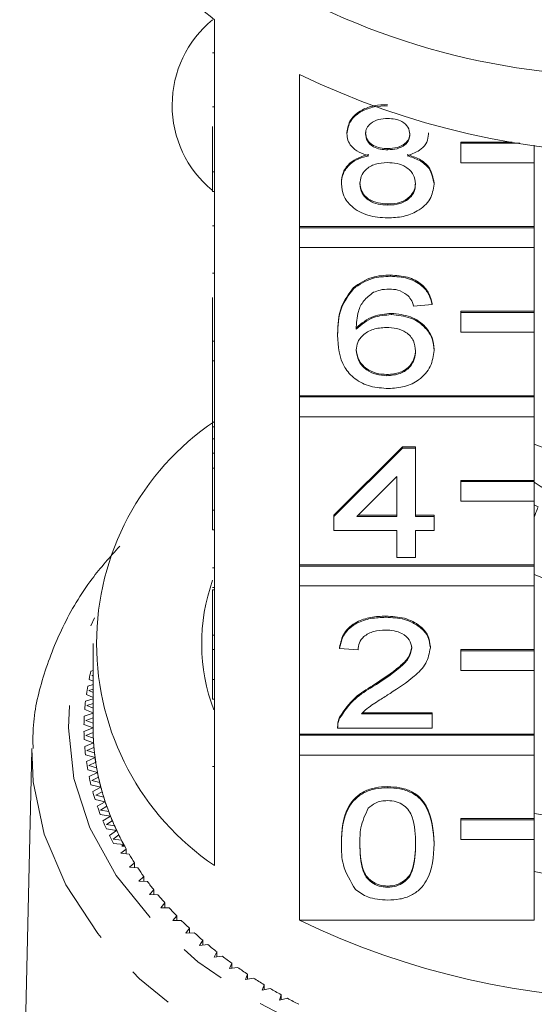
# Model space of a CAD drawing. Units: millimetres. Extents: x -172 to 768, y -76 to 346.
# Drawn here: x 218 to 232, y 70 to 96 of the extents above; entities that cross this region are included whole.
import ezdxf

# ---------------------------------------------------------------- set-up
doc = ezdxf.new("R2010")
doc.units = ezdxf.units.MM
doc.linetypes.add('PHANTOM', pattern=[12.7, 6.35, -1.27, 1.27, -1.27, 1.27, -1.27])

msp = doc.modelspace()

# ---------------------------------------------------------------- linework, layer by layer
at = {"color": 7, "linetype": 'Continuous', "lineweight": 15}
for p, q in [((223.191, 96.397), (223.191, 92.261)), ((223.141, 95.495), (223.191, 95.495)), ((225.504, 90.774), (225.504, 94.91)), ((223.141, 94.031), (223.191, 94.031)), ((223.141, 92.261), (223.141, 93.492)), ((226.794, 93.3), (226.794, 93.332)), ((229.012, 93.291), (229.012, 93.323)), ((227.908, 92.863), (227.908, 92.895)), ((231.286, 93.072), (229.891, 93.072)), ((229.891, 93.04), (229.891, 93.072)), ((231.494, 93.04), (229.891, 93.04)), ((229.891, 93.04), (229.891, 92.503)), ((231.891, 92.503), (231.891, 92.984)), ((229.891, 92.503), (231.891, 92.503)), ((231.891, 92.503), (231.891, 90.774)), ((223.141, 92.261), (223.191, 92.261)), ((223.141, 91.724), (223.141, 92.261)), ((223.191, 91.724), (223.191, 92.261)), ((226.643, 91.935), (226.643, 91.967)), ((229.164, 91.925), (229.164, 91.957)), ((223.141, 91.724), (223.191, 91.724)), ((223.191, 91.724), (223.191, 87.664)), ((227.907, 91.357), (227.907, 91.389)), ((223.141, 90.793), (223.191, 90.793)), ((231.891, 90.774), (225.504, 90.774)), ((225.504, 90.741), (225.504, 90.774)), ((231.891, 90.741), (225.504, 90.741)), ((225.504, 90.741), (225.504, 90.205)), ((231.891, 90.741), (231.891, 90.774)), ((231.891, 90.205), (231.891, 90.741)), ((225.504, 86.177), (225.504, 90.205)), ((225.504, 90.205), (231.891, 90.205)), ((231.891, 90.205), (231.891, 88.475)), ((223.141, 89.513), (223.191, 89.513)), ((227.978, 89.426), (227.978, 89.458)), ((226.971, 89.084), (226.971, 89.116)), ((223.141, 87.664), (223.141, 88.845)), ((229.113, 88.654), (228.609, 88.615)), ((229.113, 88.654), (229.113, 88.686)), ((228.002, 88.383), (228.002, 88.416)), ((231.891, 88.475), (229.891, 88.475)), ((229.891, 88.443), (229.891, 88.475)), ((231.891, 88.443), (229.891, 88.443)), ((229.891, 88.443), (229.891, 87.907)), ((231.891, 88.443), (231.891, 88.475)), ((231.891, 87.907), (231.891, 88.443)), ((226.542, 87.824), (226.542, 87.856)), ((229.891, 87.907), (231.891, 87.907)), ((231.891, 87.907), (231.891, 86.177)), ((223.141, 87.664), (223.191, 87.664)), ((223.141, 87.128), (223.141, 87.664)), ((223.191, 87.128), (223.191, 87.664)), ((229.164, 87.406), (229.164, 87.438)), ((223.141, 87.128), (223.191, 87.128)), ((223.141, 87.128), (223.141, 85.331)), ((223.191, 87.128), (223.191, 83.068)), ((227.882, 86.723), (227.882, 86.755)), ((231.891, 86.177), (225.504, 86.177)), ((225.504, 86.145), (225.504, 86.177)), ((231.891, 86.145), (231.891, 86.177)), ((231.891, 86.145), (225.504, 86.145)), ((225.504, 86.145), (225.504, 85.609)), ((231.891, 85.609), (231.891, 86.145)), ((225.504, 81.581), (225.504, 85.609)), ((225.504, 85.609), (231.891, 85.609)), ((231.891, 85.609), (231.891, 83.879)), ((223.141, 85.331), (223.191, 85.331)), ((223.141, 85.331), (223.141, 85.007)), ((223.141, 85.007), (223.191, 85.007)), ((223.141, 85.007), (223.141, 84.621)), ((234.818, 83.773), (231.891, 84.859)), ((223.141, 84.621), (223.191, 84.621)), ((223.141, 84.621), (223.141, 84.211)), ((226.442, 82.932), (228.307, 84.786)), ((226.442, 82.9), (228.307, 84.754)), ((228.307, 84.786), (228.66, 84.786)), ((228.307, 84.754), (228.307, 84.786)), ((228.307, 84.754), (228.66, 84.754)), ((228.66, 84.754), (228.66, 84.786)), ((228.66, 84.754), (228.66, 82.9)), ((223.141, 83.068), (223.141, 84.211)), ((223.141, 84.211), (223.191, 84.211)), ((228.155, 83.985), (227.064, 82.9)), ((228.155, 82.9), (228.155, 83.985)), ((231.891, 83.879), (229.891, 83.879)), ((229.891, 83.847), (229.891, 83.879)), ((231.891, 83.847), (229.891, 83.847)), ((229.891, 83.847), (229.891, 83.311)), ((231.891, 83.847), (231.891, 83.879)), ((231.891, 83.311), (231.891, 83.847)), ((229.891, 83.311), (231.891, 83.311)), ((231.891, 83.311), (231.891, 81.581)), ((231.996, 83.157), (231.891, 83.211)), ((223.141, 83.068), (223.191, 83.068)), ((223.141, 82.532), (223.141, 83.068)), ((223.191, 82.532), (223.191, 83.068)), ((226.442, 82.9), (226.442, 82.932)), ((226.442, 82.514), (226.442, 82.9)), ((227.064, 82.9), (228.155, 82.9)), ((227.096, 82.932), (228.155, 82.932)), ((228.66, 82.932), (229.164, 82.932)), ((228.66, 82.9), (229.164, 82.9)), ((229.164, 82.9), (229.164, 82.932)), ((229.164, 82.9), (229.164, 82.514)), ((223.141, 82.532), (223.191, 82.532)), ((223.191, 82.532), (223.191, 78.472)), ((228.155, 82.514), (226.442, 82.514)), ((228.155, 81.78), (228.155, 82.514)), ((229.164, 82.514), (228.66, 82.514)), ((228.66, 82.514), (228.66, 81.78)), ((228.66, 81.78), (228.155, 81.78)), ((223.141, 81.498), (223.191, 81.498)), ((231.891, 81.581), (225.504, 81.581)), ((225.504, 81.549), (225.504, 81.581)), ((231.891, 81.549), (225.504, 81.549)), ((225.504, 81.549), (225.504, 81.013)), ((231.891, 81.549), (231.891, 81.581)), ((231.891, 81.013), (231.891, 81.549)), ((231.891, 81.324), (232.364, 81.131)), ((223.141, 80.964), (223.191, 80.964)), ((223.141, 80.908), (223.191, 80.908)), ((223.141, 80.908), (223.141, 79.672)), ((225.504, 76.985), (225.504, 81.013)), ((225.504, 81.013), (231.891, 81.013)), ((231.891, 81.013), (231.891, 79.283)), ((227.853, 80.158), (227.853, 80.19)), ((223.141, 79.672), (223.191, 79.672)), ((223.141, 79.672), (223.141, 79.286)), ((219.891, 79.449), (219.891, 77.151)), ((223.141, 78.472), (223.141, 79.286)), ((223.141, 79.286), (223.191, 79.286)), ((226.593, 79.309), (226.593, 79.341)), ((227.097, 79.27), (226.593, 79.309)), ((229.063, 79.327), (229.063, 79.359)), ((231.891, 79.283), (229.891, 79.283)), ((229.891, 79.251), (229.891, 79.283)), ((231.891, 79.251), (229.891, 79.251)), ((229.891, 79.251), (229.891, 78.715)), ((231.891, 79.251), (231.891, 79.283)), ((231.891, 78.715), (231.891, 79.251)), ((219.891, 78.709), (219.831, 78.695)), ((219.879, 78.877), (219.891, 78.871)), ((229.891, 78.715), (231.891, 78.715)), ((231.891, 78.715), (231.891, 76.985)), ((219.78, 78.472), (219.891, 78.418)), ((219.891, 78.588), (219.855, 78.579)), ((219.855, 78.579), (219.891, 78.56)), ((223.141, 78.472), (223.191, 78.472)), ((223.141, 77.936), (223.141, 78.472)), ((223.191, 77.936), (223.191, 78.472)), ((219.891, 78.328), (219.744, 78.288)), ((219.891, 78.206), (219.775, 78.173)), ((219.775, 78.173), (219.891, 78.118)), ((227.502, 78.273), (227.502, 78.305)), ((219.891, 77.942), (219.683, 77.879)), ((219.707, 78.064), (219.891, 77.982)), ((223.141, 77.936), (223.191, 77.936)), ((223.191, 77.936), (223.191, 73.416)), ((219.661, 77.654), (219.891, 77.56)), ((219.891, 77.819), (219.722, 77.765)), ((219.722, 77.765), (219.891, 77.692)), ((219.891, 77.551), (219.649, 77.469)), ((219.891, 77.425), (219.695, 77.356)), ((219.695, 77.356), (219.891, 77.28)), ((226.595, 77.414), (226.595, 77.446)), ((227.19, 77.533), (229.113, 77.533)), ((227.224, 77.565), (229.113, 77.565)), ((229.113, 77.533), (229.113, 77.565)), ((229.113, 77.533), (229.113, 77.146)), ((219.642, 77.244), (219.891, 77.151)), ((219.891, 77.151), (219.642, 77.059)), ((226.542, 77.195), (226.542, 77.154)), ((229.113, 77.146), (226.542, 77.146)), ((219.649, 76.833), (219.904, 76.748)), ((219.892, 77.024), (219.695, 76.947)), ((219.695, 76.947), (219.897, 76.875)), ((231.891, 76.985), (225.504, 76.985)), ((225.504, 76.953), (225.504, 76.985)), ((231.891, 76.953), (225.504, 76.953)), ((225.504, 76.953), (225.504, 76.416)), ((231.891, 76.953), (231.891, 76.985)), ((231.891, 76.416), (231.891, 76.953)), ((218.225, 76.556), (217.893, 61.991)), ((219.904, 76.748), (219.661, 76.648)), ((219.914, 76.62), (219.722, 76.538)), ((219.722, 76.538), (219.928, 76.472)), ((219.683, 76.423), (219.944, 76.345)), ((219.944, 76.345), (219.707, 76.239)), ((225.504, 71.929), (225.504, 76.416)), ((225.504, 76.416), (231.891, 76.416)), ((231.891, 76.416), (231.891, 74.687)), ((219.744, 76.015), (220.009, 75.943)), ((219.962, 76.217), (219.775, 76.13)), ((219.775, 76.13), (219.986, 76.07)), ((220.009, 75.943), (219.78, 75.831)), ((220.036, 75.816), (219.855, 75.724)), ((219.855, 75.724), (220.069, 75.669)), ((219.831, 75.608), (220.101, 75.543)), ((220.101, 75.543), (219.879, 75.425)), ((227.903, 75.525), (227.903, 75.557)), ((219.945, 75.204), (220.219, 75.147)), ((220.136, 75.418), (219.961, 75.321)), ((219.961, 75.321), (220.179, 75.272)), ((220.219, 75.147), (220.005, 75.023)), ((220.262, 75.022), (220.093, 74.92)), ((220.093, 74.92), (220.314, 74.877)), ((220.085, 74.803), (220.362, 74.754)), ((220.362, 74.754), (220.157, 74.624)), ((231.891, 74.687), (229.891, 74.687)), ((229.891, 74.654), (229.891, 74.687)), ((231.891, 74.654), (229.891, 74.654)), ((229.891, 74.654), (229.891, 74.118)), ((231.891, 74.654), (231.891, 74.687)), ((231.891, 74.118), (231.891, 74.654)), ((220.251, 74.407), (220.531, 74.365)), ((220.413, 74.63), (220.252, 74.524)), ((220.252, 74.524), (220.475, 74.487)), ((220.531, 74.365), (220.334, 74.23)), ((220.59, 74.243), (220.436, 74.132)), ((220.436, 74.132), (220.661, 74.101)), ((229.891, 74.118), (231.891, 74.118)), ((231.891, 74.118), (231.891, 71.929)), ((220.443, 74.015), (220.726, 73.98)), ((220.792, 73.86), (220.645, 73.746)), ((220.726, 73.98), (220.668, 73.937)), ((220.749, 73.937), (220.668, 73.937)), ((220.792, 73.73), (220.792, 73.86)), ((226.643, 73.998), (226.643, 74.03)), ((229.164, 73.998), (229.164, 74.03)), ((220.645, 73.746), (220.873, 73.721)), ((221.019, 73.484), (220.879, 73.365)), ((220.879, 73.365), (221.108, 73.347)), ((221.019, 73.354), (221.019, 73.484)), ((221.27, 73.113), (221.138, 72.991)), ((221.27, 72.984), (221.27, 73.113)), ((221.138, 72.991), (221.368, 72.979)), ((227.903, 72.821), (227.903, 72.854)), ((221.545, 72.75), (221.421, 72.625)), ((221.421, 72.625), (221.652, 72.619)), ((221.545, 72.622), (221.545, 72.75)), ((221.843, 72.395), (221.728, 72.266)), ((221.728, 72.266), (221.959, 72.266)), ((221.843, 72.266), (221.843, 72.395)), ((222.165, 72.048), (222.058, 71.916)), ((222.165, 71.919), (222.165, 72.048)), ((222.058, 71.916), (222.289, 71.923)), ((222.508, 71.71), (222.41, 71.575)), ((222.508, 71.581), (222.508, 71.71)), ((225.504, 71.929), (231.891, 71.929)), ((222.41, 71.575), (222.64, 71.588)), ((222.874, 71.381), (222.784, 71.244)), ((222.784, 71.244), (223.013, 71.263)), ((222.874, 71.252), (222.874, 71.381)), ((223.26, 71.063), (223.18, 70.924)), ((223.18, 70.924), (223.407, 70.948)), ((223.26, 70.932), (223.26, 71.063)), ((223.667, 70.755), (223.596, 70.614)), ((223.596, 70.614), (223.822, 70.645)), ((223.667, 70.624), (223.667, 70.755)), ((224.094, 70.459), (224.032, 70.316)), ((224.094, 70.326), (224.094, 70.459)), ((224.032, 70.316), (224.255, 70.353)), ((224.539, 70.174), (224.486, 70.029)), ((224.539, 70.04), (224.539, 70.174)), ((224.486, 70.029), (224.707, 70.072)), ((225.003, 69.901), (224.959, 69.755)), ((225.003, 69.765), (225.003, 69.901)), ((224.959, 69.755), (225.178, 69.804))]:
    msp.add_line(p, q, dxfattribs=at)
at = {"color": 8, "linetype": 'PHANTOM', "lineweight": 0}
for p, q in [((219.93, 80.143), (219.829, 79.925)), ((223.141, 76.105), (223.191, 76.105))]:
    msp.add_line(p, q, dxfattribs=at)
at = {"color": 8, "linetype": 'PHANTOM', "lineweight": 0, "flags": 128}
for points in [[(219.252, 77.762), (219.223, 77.151), (219.369, 75.78), (219.804, 74.434), (220.52, 73.139), (221.504, 71.918), (222.737, 70.795), (224.197, 69.791), (225.856, 68.923), (227.683, 68.209), (229.644, 67.662), (231.703, 67.291), (233.822, 67.104), (235.96, 67.104), (238.079, 67.291), (240.138, 67.662), (242.1, 68.209), (243.927, 68.923), (245.586, 69.791), (247.045, 70.795), (248.278, 71.918), (249.262, 73.139), (249.978, 74.434), (250.413, 75.78), (250.559, 77.151)], [(251.559, 76.399), (251.411, 74.971), (250.967, 73.568), (250.237, 72.216), (249.232, 70.939), (247.972, 69.759), (246.479, 68.697), (244.778, 67.773), (242.902, 67.003), (240.882, 66.401), (238.755, 65.977), (236.56, 65.738), (234.334, 65.691), (232.119, 65.834), (229.953, 66.166), (227.875, 66.68), (225.922, 67.368), (224.13, 68.217), (222.529, 69.212), (221.149, 70.335), (220.015, 71.567), (219.145, 72.884), (218.557, 74.265), (218.26, 75.683), (218.226, 76.595)]]:
    msp.add_lwpolyline(points, dxfattribs=at)
at = {"color": 7, "linetype": 'Continuous', "lineweight": 15}
for centre, radius, start, end in [((228.604, 103.517), 8.944, 201.8591, 232.7589), ((234.461, 114.562), 19.709, 238.7598, 271.2501), ((225.041, 94.073), 3, 129.2965, 230.3694), ((234.891, 114.294), 21.537, 244.161, 295.839), ((227.266, 79.449), 7.281, 124.0317, 235.9683), ((234.718, 88.061), 5.089, 236.175, 271.9457), ((227.932, 79.449), 5.089, 160.2676, 200.8094), ((226.227, 77.108), 6.59, 166.0667, 168.0573), ((226.089, 77.135), 6.449, 169.7038, 171.7234), ((225.995, 77.148), 6.354, 173.3901, 175.4296), ((225.948, 77.151), 6.307, 177.1087, 179.1584), ((225.948, 77.151), 6.307, 180.8416, 182.8913), ((226.096, 77.151), 6.205, 180.0009, 183.732), ((226.09, 77.151), 6.198, 180, 181.1806), ((226.112, 77.152), 6.221, 182.5529, 184.9084), ((225.995, 77.155), 6.354, 184.5704, 186.6099), ((226.142, 77.155), 6.251, 183.7338, 187.4465), ((226.182, 77.159), 6.291, 186.2738, 188.6119), ((226.234, 77.167), 6.344, 187.4482, 191.1246), ((226.089, 77.167), 6.449, 188.2766, 190.2962), ((226.296, 77.178), 6.407, 189.9639, 192.2737), ((226.227, 77.195), 6.59, 191.9427, 193.9333), ((226.37, 77.194), 6.483, 191.1262, 194.7499), ((226.454, 77.215), 6.569, 193.6063, 195.8779), ((226.549, 77.241), 6.668, 194.7512, 198.3074), ((226.41, 77.243), 6.778, 195.5526, 197.5061), ((226.654, 77.274), 6.777, 197.1856, 199.4104), ((226.633, 77.317), 7.014, 199.0918, 201.0014), ((226.769, 77.314), 6.9, 198.3086, 201.7847), ((226.893, 77.362), 7.032, 200.6885, 202.8592), ((227.027, 77.417), 7.177, 201.7856, 205.1714), ((234.891, 92.575), 17.998, 260.3869, 279.6131), ((226.895, 77.422), 7.296, 202.5485, 204.4084), ((227.169, 77.482), 7.333, 204.104, 206.2149), ((227.193, 77.562), 7.626, 205.9129, 207.7189), ((227.32, 77.555), 7.501, 205.1721, 208.4598), ((227.478, 77.638), 7.679, 207.4236, 209.4705), ((227.496, 77.648), 7.7, 208.4472, 208.8123), ((227.816, 77.834), 8.071, 210.6411, 212.6213), ((228.181, 78.073), 8.506, 213.7525, 215.6646), ((234.891, 90.196), 17.213, 259.9439, 280.0561), ((228.566, 78.355), 8.984, 216.7559, 218.5996), ((228.968, 78.682), 9.502, 219.6513, 221.4272), ((229.383, 79.055), 10.06, 222.4399, 224.1496), ((229.805, 79.472), 10.653, 225.1243, 226.77), ((234.891, 91.312), 21.537, 244.161, 295.839), ((230.231, 79.932), 11.28, 227.7081, 229.2922), ((230.655, 80.433), 11.936, 230.1953, 231.7208), ((231.073, 80.971), 12.618, 232.5908, 234.0608), ((231.482, 81.544), 13.322, 234.8995, 236.3173), ((231.877, 82.145), 14.041, 237.1266, 238.4955), ((232.254, 82.771), 14.772, 239.2774, 240.6008), ((232.612, 83.415), 15.509, 241.3572, 242.6383)]:
    msp.add_arc(centre, radius, start, end, dxfattribs=at)
for points, knots in [([(226.794, 93.332), (226.814, 93.452), (226.853, 93.691), (227.164, 93.945), (227.53, 94.076), (227.775, 94.087), (227.897, 94.092)], [0, 0, 0, 0, 0.2792713, 0.5586756, 0.7790739, 1, 1, 1, 1]), ([(226.794, 93.3), (226.814, 93.42), (226.853, 93.658), (227.164, 93.913), (227.53, 94.043), (227.775, 94.054), (227.897, 94.06)], [0, 0, 0, 0, 0.279271, 0.558676, 0.779074, 1, 1, 1, 1]), ([(227.903, 93.712), (227.818, 93.708), (227.647, 93.7), (227.443, 93.595), (227.319, 93.452), (227.305, 93.35), (227.299, 93.298)], [0, 0, 0, 0, 0.280365, 0.559367, 0.779701, 1, 1, 1, 1]), ([(228.508, 93.28), (228.498, 93.347), (228.478, 93.48), (228.314, 93.629), (228.108, 93.703), (227.972, 93.709), (227.903, 93.712)], [0, 0, 0, 0, 0.279693, 0.559145, 0.779317, 1, 1, 1, 1]), ([(227.39, 92.7), (227.298, 92.729), (227.115, 92.788), (226.915, 92.941), (226.809, 93.121), (226.799, 93.241), (226.794, 93.3)], [0, 0, 0, 0, 0.28031, 0.559637, 0.779691, 1, 1, 1, 1]), ([(227.299, 93.331), (227.307, 93.263), (227.325, 93.127), (227.49, 92.975), (227.7, 92.903), (227.839, 92.897), (227.908, 92.895)], [0, 0, 0, 0, 0.279936, 0.558845, 0.779075, 1, 1, 1, 1]), ([(227.299, 93.298), (227.307, 93.231), (227.325, 93.095), (227.49, 92.942), (227.7, 92.871), (227.839, 92.865), (227.908, 92.863)], [0, 0, 0, 0, 0.279936, 0.558845, 0.779075, 1, 1, 1, 1]), ([(227.908, 92.895), (227.994, 92.899), (228.165, 92.907), (228.371, 93.012), (228.491, 93.158), (228.502, 93.261), (228.508, 93.312)], [0, 0, 0, 0, 0.280478, 0.559259, 0.779576, 1, 1, 1, 1]), ([(227.908, 92.863), (227.994, 92.867), (228.165, 92.875), (228.371, 92.98), (228.491, 93.126), (228.502, 93.229), (228.508, 93.28)], [0, 0, 0, 0, 0.280478, 0.559259, 0.779576, 1, 1, 1, 1]), ([(229.012, 93.291), (229.004, 93.216), (228.987, 93.068), (228.797, 92.833), (228.569, 92.75), (228.43, 92.7)], [0, 0, 0, 0, 0.280612, 0.560833, 1, 1, 1, 1]), ([(226.643, 91.967), (226.652, 92.064), (226.67, 92.258), (226.851, 92.499), (227.106, 92.66), (227.295, 92.708), (227.39, 92.732)], [0, 0, 0, 0, 0.280187, 0.559469, 0.779548, 1, 1, 1, 1]), ([(226.643, 91.935), (226.652, 92.032), (226.67, 92.226), (226.851, 92.467), (227.106, 92.628), (227.295, 92.676), (227.39, 92.7)], [0, 0, 0, 0, 0.280187, 0.559469, 0.779548, 1, 1, 1, 1]), ([(228.43, 92.732), (228.546, 92.695), (228.779, 92.622), (229.096, 92.359), (229.138, 92.109), (229.164, 91.957)], [0, 0, 0, 0, 0.281226, 0.561787, 1, 1, 1, 1]), ([(228.43, 92.7), (228.546, 92.663), (228.779, 92.59), (229.096, 92.326), (229.138, 92.077), (229.164, 91.925)], [0, 0, 0, 0, 0.2812261, 0.5617875, 1, 1, 1, 1]), ([(227.892, 92.515), (227.78, 92.508), (227.557, 92.494), (227.305, 92.339), (227.166, 92.143), (227.154, 92.009), (227.147, 91.942)], [0, 0, 0, 0, 0.280111, 0.558976, 0.779307, 1, 1, 1, 1]), ([(228.66, 91.93), (228.649, 92.018), (228.627, 92.193), (228.425, 92.394), (228.161, 92.502), (227.982, 92.511), (227.892, 92.515)], [0, 0, 0, 0, 0.27997, 0.559316, 0.779349, 1, 1, 1, 1]), ([(227.903, 91.009), (227.719, 91.021), (227.352, 91.045), (226.927, 91.288), (226.679, 91.603), (226.655, 91.824), (226.643, 91.935)], [0, 0, 0, 0, 0.280131, 0.559335, 0.779523, 1, 1, 1, 1]), ([(227.147, 91.974), (227.157, 91.887), (227.178, 91.713), (227.373, 91.507), (227.641, 91.408), (227.819, 91.395), (227.907, 91.389)], [0, 0, 0, 0, 0.280552, 0.558516, 0.77917, 1, 1, 1, 1]), ([(227.147, 91.942), (227.157, 91.855), (227.178, 91.681), (227.373, 91.475), (227.641, 91.376), (227.819, 91.363), (227.907, 91.357)], [0, 0, 0, 0, 0.280552, 0.558516, 0.77917, 1, 1, 1, 1]), ([(229.164, 91.925), (229.143, 91.785), (229.101, 91.505), (228.755, 91.197), (228.333, 91.03), (228.047, 91.016), (227.903, 91.009)], [0, 0, 0, 0, 0.2795322, 0.559025, 0.7792609, 1, 1, 1, 1]), ([(227.907, 91.389), (228.02, 91.396), (228.245, 91.409), (228.502, 91.562), (228.64, 91.76), (228.653, 91.895), (228.66, 91.962)], [0, 0, 0, 0, 0.280192, 0.559073, 0.779305, 1, 1, 1, 1]), ([(227.907, 91.357), (228.02, 91.364), (228.245, 91.377), (228.502, 91.53), (228.64, 91.728), (228.653, 91.863), (228.66, 91.93)], [0, 0, 0, 0, 0.280192, 0.559073, 0.779305, 1, 1, 1, 1]), ([(226.971, 89.116), (227.132, 89.228), (227.422, 89.429), (227.808, 89.449), (227.978, 89.458)], [0, 0, 0, 0, 0.55838, 1, 1, 1, 1]), ([(226.971, 89.084), (227.132, 89.196), (227.422, 89.396), (227.808, 89.417), (227.978, 89.426)], [0, 0, 0, 0, 0.55838, 1, 1, 1, 1]), ([(227.978, 89.458), (228.136, 89.448), (228.451, 89.429), (228.824, 89.23), (229.044, 88.965), (229.09, 88.779), (229.113, 88.686)], [0, 0, 0, 0, 0.280049, 0.559187, 0.779374, 1, 1, 1, 1]), ([(227.978, 89.426), (228.136, 89.416), (228.451, 89.397), (228.824, 89.198), (229.044, 88.933), (229.09, 88.747), (229.113, 88.654)], [0, 0, 0, 0, 0.280049, 0.559187, 0.779374, 1, 1, 1, 1]), ([(226.542, 87.856), (226.548, 88.108), (226.557, 88.557), (226.845, 88.946), (226.971, 89.116)], [0, 0, 0, 0, 0.561396, 1, 1, 1, 1]), ([(226.542, 87.824), (226.548, 88.076), (226.557, 88.525), (226.845, 88.914), (226.971, 89.084)], [0, 0, 0, 0, 0.561396, 1, 1, 1, 1]), ([(227.516, 88.989), (227.42, 88.916), (227.228, 88.769), (227.064, 88.414), (227.053, 88.149), (227.046, 87.986)], [0, 0, 0, 0, 0.279359, 0.559176, 1, 1, 1, 1]), ([(227.945, 89.078), (227.861, 89.074), (227.709, 89.065), (227.575, 89.012), (227.516, 88.989)], [0, 0, 0, 0, 0.5597166, 1, 1, 1, 1]), ([(228.427, 88.924), (228.348, 88.974), (228.207, 89.063), (228.025, 89.074), (227.945, 89.078)], [0, 0, 0, 0, 0.559004, 1, 1, 1, 1]), ([(228.609, 88.615), (228.589, 88.678), (228.552, 88.789), (228.465, 88.883), (228.427, 88.924)], [0, 0, 0, 0, 0.560488, 1, 1, 1, 1]), ([(227.046, 88.019), (227.191, 88.144), (227.449, 88.368), (227.832, 88.401), (228.002, 88.416)], [0, 0, 0, 0, 0.5586251, 1, 1, 1, 1]), ([(227.046, 87.986), (227.191, 88.112), (227.449, 88.336), (227.832, 88.369), (228.002, 88.383)], [0, 0, 0, 0, 0.558625, 1, 1, 1, 1]), ([(228.002, 88.416), (228.182, 88.397), (228.543, 88.36), (228.928, 88.086), (229.136, 87.764), (229.154, 87.547), (229.164, 87.438)], [0, 0, 0, 0, 0.279141, 0.558815, 0.77917, 1, 1, 1, 1]), ([(228.002, 88.383), (228.182, 88.365), (228.543, 88.328), (228.928, 88.054), (229.136, 87.732), (229.154, 87.515), (229.164, 87.406)], [0, 0, 0, 0, 0.279141, 0.558815, 0.77917, 1, 1, 1, 1]), ([(227.862, 88.036), (227.742, 88.026), (227.5, 88.006), (227.225, 87.842), (227.067, 87.632), (227.053, 87.487), (227.046, 87.414)], [0, 0, 0, 0, 0.2797398, 0.5593387, 0.7794116, 1, 1, 1, 1]), ([(228.66, 87.394), (228.651, 87.488), (228.634, 87.676), (228.433, 87.901), (228.151, 88.021), (227.959, 88.031), (227.862, 88.036)], [0, 0, 0, 0, 0.280456, 0.559364, 0.779311, 1, 1, 1, 1]), ([(227.921, 86.375), (227.755, 86.387), (227.424, 86.409), (226.994, 86.622), (226.58, 87.086), (226.558, 87.52), (226.542, 87.824)], [0, 0, 0, 0, 0.186919, 0.373549, 0.560232, 1, 1, 1, 1]), ([(227.046, 87.446), (227.061, 87.348), (227.091, 87.152), (227.293, 86.916), (227.579, 86.775), (227.781, 86.762), (227.882, 86.755)], [0, 0, 0, 0, 0.280082, 0.55977, 0.779688, 1, 1, 1, 1]), ([(227.046, 87.414), (227.061, 87.316), (227.091, 87.12), (227.293, 86.883), (227.579, 86.743), (227.781, 86.73), (227.882, 86.723)], [0, 0, 0, 0, 0.280082, 0.55977, 0.779688, 1, 1, 1, 1]), ([(227.882, 86.755), (228.006, 86.766), (228.254, 86.787), (228.518, 86.978), (228.644, 87.203), (228.654, 87.352), (228.66, 87.426)], [0, 0, 0, 0, 0.279489, 0.558551, 0.778978, 1, 1, 1, 1]), ([(227.882, 86.723), (228.006, 86.734), (228.254, 86.755), (228.518, 86.946), (228.644, 87.171), (228.654, 87.32), (228.66, 87.394)], [0, 0, 0, 0, 0.279489, 0.558551, 0.778978, 1, 1, 1, 1]), ([(229.164, 87.406), (229.144, 87.259), (229.104, 86.966), (228.8, 86.613), (228.373, 86.406), (228.072, 86.386), (227.921, 86.375)], [0, 0, 0, 0, 0.28023, 0.559761, 0.779759, 1, 1, 1, 1]), ([(231.996, 83.157), (231.976, 83.108), (231.941, 83.02), (231.906, 82.933), (231.891, 82.895)], [0, 0, 0, 0, 0.569824, 1, 1, 1, 1]), ([(220.615, 82.095), (220.354, 81.802), (219.737, 81.108), (219.033, 79.908), (218.501, 78.543), (218.244, 77.427), (218.254, 76.777), (218.257, 76.596)], [0, 0, 0, 0, 0.179503, 0.424877, 0.667766, 0.907743, 1, 1, 1, 1]), ([(226.593, 79.341), (226.622, 79.475), (226.68, 79.741), (227.018, 80.037), (227.44, 80.173), (227.715, 80.185), (227.853, 80.19)], [0, 0, 0, 0, 0.280235, 0.558893, 0.779132, 1, 1, 1, 1]), ([(226.593, 79.309), (226.622, 79.442), (226.68, 79.709), (227.018, 80.004), (227.44, 80.141), (227.715, 80.153), (227.853, 80.158)], [0, 0, 0, 0, 0.280235, 0.558893, 0.779132, 1, 1, 1, 1]), ([(227.853, 80.19), (228.025, 80.181), (228.367, 80.163), (228.777, 79.955), (229.026, 79.668), (229.051, 79.462), (229.063, 79.359)], [0, 0, 0, 0, 0.280482, 0.559644, 0.779749, 1, 1, 1, 1]), ([(227.853, 80.158), (228.025, 80.149), (228.367, 80.131), (228.777, 79.922), (229.026, 79.636), (229.051, 79.43), (229.063, 79.327)], [0, 0, 0, 0, 0.280482, 0.559644, 0.779749, 1, 1, 1, 1]), ([(227.842, 79.811), (227.733, 79.805), (227.516, 79.792), (227.255, 79.657), (227.116, 79.466), (227.103, 79.336), (227.097, 79.27)], [0, 0, 0, 0, 0.28041, 0.559489, 0.779375, 1, 1, 1, 1]), ([(228.559, 79.323), (228.545, 79.4), (228.519, 79.554), (228.315, 79.716), (228.079, 79.8), (227.921, 79.807), (227.842, 79.811)], [0, 0, 0, 0, 0.27908, 0.558612, 0.779043, 1, 1, 1, 1]), ([(227.502, 78.305), (227.753, 78.47), (228.103, 78.699), (228.489, 79.057), (228.536, 79.256), (228.559, 79.355)], [0, 0, 0, 0, 0.561313, 0.781386, 1, 1, 1, 1]), ([(227.502, 78.273), (227.753, 78.438), (228.103, 78.667), (228.489, 79.025), (228.536, 79.224), (228.559, 79.323)], [0, 0, 0, 0, 0.5613127, 0.7813859, 1, 1, 1, 1]), ([(229.063, 79.327), (229.036, 79.183), (228.983, 78.895), (228.56, 78.478), (228.195, 78.238), (227.972, 78.091)], [0, 0, 0, 0, 0.278741, 0.558834, 1, 1, 1, 1]), ([(226.595, 77.446), (226.721, 77.634), (226.947, 77.969), (227.332, 78.202), (227.502, 78.305)], [0, 0, 0, 0, 0.558359, 1, 1, 1, 1]), ([(226.595, 77.414), (226.721, 77.601), (226.947, 77.937), (227.332, 78.17), (227.502, 78.273)], [0, 0, 0, 0, 0.5583593, 1, 1, 1, 1]), ([(227.972, 78.091), (227.878, 78.032), (227.724, 77.934), (227.511, 77.797), (227.333, 77.677), (227.238, 77.581), (227.19, 77.533)], [0, 0, 0, 0, 0.340038, 0.560063, 0.78009, 1, 1, 1, 1]), ([(226.542, 77.179), (226.544, 77.23), (226.546, 77.321), (226.58, 77.408), (226.595, 77.446)], [0, 0, 0, 0, 0.559956, 1, 1, 1, 1]), ([(226.542, 77.146), (226.544, 77.197), (226.546, 77.289), (226.58, 77.376), (226.595, 77.414)], [0, 0, 0, 0, 0.559956, 1, 1, 1, 1]), ([(226.643, 74.03), (226.658, 74.378), (226.677, 74.813), (227.011, 75.26), (227.256, 75.438), (227.569, 75.542), (227.792, 75.552), (227.903, 75.557)], [0, 0, 0, 0, 0.499149, 0.624522, 0.749597, 0.874674, 1, 1, 1, 1]), ([(226.643, 73.998), (226.658, 74.346), (226.677, 74.78), (227.011, 75.228), (227.256, 75.406), (227.569, 75.509), (227.792, 75.519), (227.903, 75.525)], [0, 0, 0, 0, 0.499149, 0.624522, 0.749597, 0.874674, 1, 1, 1, 1]), ([(227.903, 75.557), (228.015, 75.551), (228.237, 75.54), (228.55, 75.438), (228.801, 75.263), (229.112, 74.805), (229.141, 74.375), (229.164, 74.03)], [0, 0, 0, 0, 0.125373, 0.250644, 0.375698, 0.501113, 1, 1, 1, 1]), ([(227.903, 75.525), (228.015, 75.519), (228.237, 75.508), (228.55, 75.406), (228.801, 75.231), (229.112, 74.773), (229.141, 74.342), (229.164, 73.998)], [0, 0, 0, 0, 0.125373, 0.250644, 0.375698, 0.501113, 1, 1, 1, 1]), ([(227.375, 74.971), (227.293, 74.795), (227.146, 74.48), (227.147, 74.147), (227.147, 73.999)], [0, 0, 0, 0, 0.5580588, 1, 1, 1, 1]), ([(227.898, 75.177), (227.841, 75.174), (227.727, 75.168), (227.535, 75.106), (227.436, 75.022), (227.375, 74.971)], [0, 0, 0, 0, 0.280453, 0.560688, 1, 1, 1, 1]), ([(228.66, 73.999), (228.656, 74.246), (228.652, 74.555), (228.493, 74.906), (228.343, 75.052), (228.139, 75.16), (227.978, 75.171), (227.898, 75.177)], [0, 0, 0, 0, 0.500352, 0.625529, 0.750516, 0.875255, 1, 1, 1, 1]), ([(227.025, 72.764), (226.891, 72.983), (226.651, 73.375), (226.646, 73.807), (226.643, 73.998)], [0, 0, 0, 0, 0.557973, 1, 1, 1, 1]), ([(227.147, 74.031), (227.151, 73.786), (227.156, 73.478), (227.309, 73.126), (227.462, 72.982), (227.663, 72.872), (227.823, 72.86), (227.903, 72.854)], [0, 0, 0, 0, 0.5003629, 0.6255677, 0.7505383, 0.8753036, 1, 1, 1, 1]), ([(227.147, 73.999), (227.151, 73.753), (227.156, 73.446), (227.309, 73.094), (227.462, 72.95), (227.663, 72.84), (227.823, 72.828), (227.903, 72.821)], [0, 0, 0, 0, 0.500363, 0.625568, 0.750538, 0.875304, 1, 1, 1, 1]), ([(227.903, 72.854), (227.984, 72.86), (228.144, 72.873), (228.345, 72.982), (228.497, 73.126), (228.651, 73.478), (228.656, 73.785), (228.66, 74.031)], [0, 0, 0, 0, 0.124656, 0.24942, 0.374387, 0.49959, 1, 1, 1, 1]), ([(227.903, 72.821), (227.984, 72.828), (228.144, 72.841), (228.345, 72.95), (228.497, 73.094), (228.651, 73.446), (228.656, 73.753), (228.66, 73.999)], [0, 0, 0, 0, 0.124656, 0.24942, 0.374387, 0.49959, 1, 1, 1, 1]), ([(229.164, 73.998), (229.148, 73.651), (229.129, 73.217), (228.796, 72.769), (228.55, 72.591), (228.237, 72.489), (228.015, 72.479), (227.903, 72.474)], [0, 0, 0, 0, 0.499115, 0.624458, 0.749554, 0.874658, 1, 1, 1, 1]), ([(227.903, 72.474), (227.714, 72.486), (227.376, 72.509), (227.133, 72.686), (227.025, 72.764)], [0, 0, 0, 0, 0.559716, 1, 1, 1, 1])]:
    msp.add_open_spline(points, degree=3, knots=knots, dxfattribs=at)

doc.saveas('drawing.dxf')
